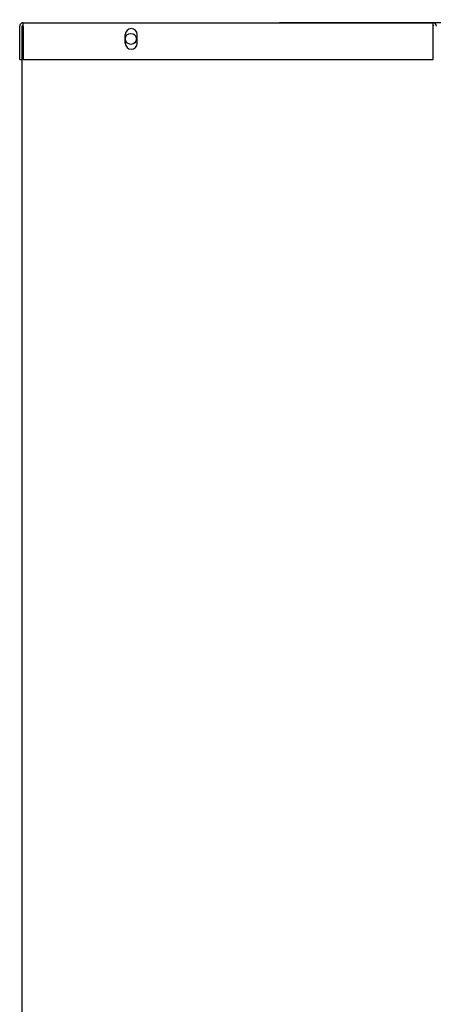
# Model space of a CAD drawing. Units: inches. Extents: x 0 to 34.3, y -0.4 to 21.5.
# Drawn here: x 12.3 to 13, y 13.2 to 14.8 of the extents above; entities that cross this region are included whole.
import ezdxf
from ezdxf.enums import TextEntityAlignment as Align

# ---------------------------------------------------------------- set-up
doc = ezdxf.new("R2010")
doc.units = ezdxf.units.IN
doc.header["$MEASUREMENT"] = 0
for name, color, linetype in [('0712380', 7, 'Continuous'), ('0712387', 7, 'Continuous'), ('3106125', 7, 'Continuous'), ('Default', 7, 'Continuous')]:
    doc.layers.add(name, color=color, linetype=linetype)
doc.styles.add('SEACAD_Solid_Edge_ANSI', font='txt')
doc.dimstyles.new('ANSI_(inich)_C_D_SWN', dxfattribs={"dimtxt": 0.2805, "dimasz": 0.2805, "dimexe": 0.14025, "dimexo": 0.14025, "dimgap": 0.070125, "dimtad": 0, "dimtih": 1, "dimtoh": 1, "dimlfac": 11.111111, "dimzin": 4, "dimdsep": 46, "dimtxsty": 'SEACAD_Solid_Edge_ANSI', "dimblk1": '_SE_FILLED', "dimblk2": '_SE_FILLED', "dimsah": 1, "dimcen": 0.14025, "dimadec": 0, "dimazin": 0, "dimtfac": 0.8, "dimtofl": 0, "dimtmove": 0, "dimatfit": 3, "dimfxl": 0, "dimtolj": 1, "dimtzin": 4, "dimarcsym": 0})

# ---------------------------------------------------------------- blocks, each defined once
blk = doc.blocks.new('SE')
at = {"layer": '0712380', "color": 7, "linetype": 'Continuous'}
for p, q in [((12.2991, 14.7644), (12.2991, 14.8193)), ((12.3033, 14.7644), (12.3033, 14.8193)), ((12.3047, 14.8249), (12.9813, 14.8249)), ((12.3047, 14.8193), (12.3047, 14.8249)), ((12.3047, 14.8193), (12.3047, 14.7644)), ((12.9813, 14.8193), (12.9813, 14.8249)), ((12.9813, 14.7644), (12.9813, 14.8193)), ((12.4734, 14.7911), (12.4734, 14.8053)), ((12.493, 14.7911), (12.493, 14.8053)), ((12.2991, 14.7644), (12.3033, 14.7644)), ((12.3047, 14.7644), (12.9813, 14.7644))]:
    blk.add_line(p, q, dxfattribs=at)
for centre, radius, start, end in [((12.3047, 14.8193), 0.00558, 90, 180), ((12.3047, 14.8193), 0.00135, 90, 180), ((12.4832, 14.8053), 0.00981, 0, 180), ((12.9813, 14.8193), 0.00558, 0, 90), ((12.9813, 14.8193), 0.00135, 0, 90), ((12.4832, 14.7911), 0.00981, 180, 0)]:
    blk.add_arc(centre, radius, start, end, dxfattribs=at)
at = {"layer": '0712387', "color": 7, "linetype": 'Continuous'}
for p, q in [((12.7279, 14.8249), (12.7279, 14.8251)), ((12.7279, 14.8251), (15.8556, 14.8251))]:
    blk.add_line(p, q, dxfattribs=at)
at = {"layer": '3106125', "color": 7, "linetype": 'Continuous'}
blk.add_line((12.3034, 11.4297), (12.3034, 14.8199), dxfattribs=at)
blk.add_circle((12.4826, 14.7982), 0.00914, dxfattribs=at)
blk = doc.blocks.new('DMBLK9')
at = {"layer": 'Default', "linetype": 'Continuous'}
for points in [[(12.5839, 15.5514), (12.3034, 15.5046), (12.5839, 15.4579)], [(15.956, 15.5514), (15.956, 15.4579), (16.2365, 15.5046)]]:
    blk.add_hatch(color=7, dxfattribs=at).paths.add_polyline_path(points)
at = {"layer": 'Default', "color": 7, "linetype": 'Continuous'}
for p, q in [((12.3034, 14.9609), (12.3034, 15.6449)), ((16.2365, 14.955), (16.2365, 15.6449)), ((12.3034, 15.5046), (13.6956, 15.5046)), ((14.8444, 15.5046), (16.2365, 15.5046))]:
    blk.add_line(p, q, dxfattribs=at)
at = {"layer": 'Default', "color": 7, "linetype": 'Continuous', "style": 'SEACAD_Solid_Edge_ANSI'}
blk.add_text('43.70', height=0.2805, dxfattribs=at).set_placement((13.7938, 15.6449), align=Align.TOP_LEFT)
blk = doc.blocks.new('_SE_FILLED')
at = {"color": 0}
blk.add_line((0, 0), (-1, 0), dxfattribs=at)
blk.add_solid([(0, 0), (-1, -0.1665), (-1, 0.1665), (0, 0)], dxfattribs=at)

msp = doc.modelspace()

# ---------------------------------------------------------------- block references
at = {"layer": 'Default'}
msp.add_blockref('SE', (0, 0), dxfattribs=at)

# ---------------------------------------------------------------- dimensions: what is measured, and where the dimension line sits
at = {"layer": 'Default', "color": 7, "linetype": 'Continuous'}
dim = msp.add_linear_dim(base=(12.303444, 15.504623), p1=(12.303444, 14.820688), p2=(16.236534, 14.814794), angle=359.914144, text='\\A1;<>', dimstyle='ANSI_(inich)_C_D_SWN', dxfattribs=at)
dim.commit()
dim.dimension.update_dxf_attribs({"geometry": 'DMBLK9', "text_midpoint": (14.269989, 15.504623), "dimtype": 161})

doc.saveas('drawing.dxf')
